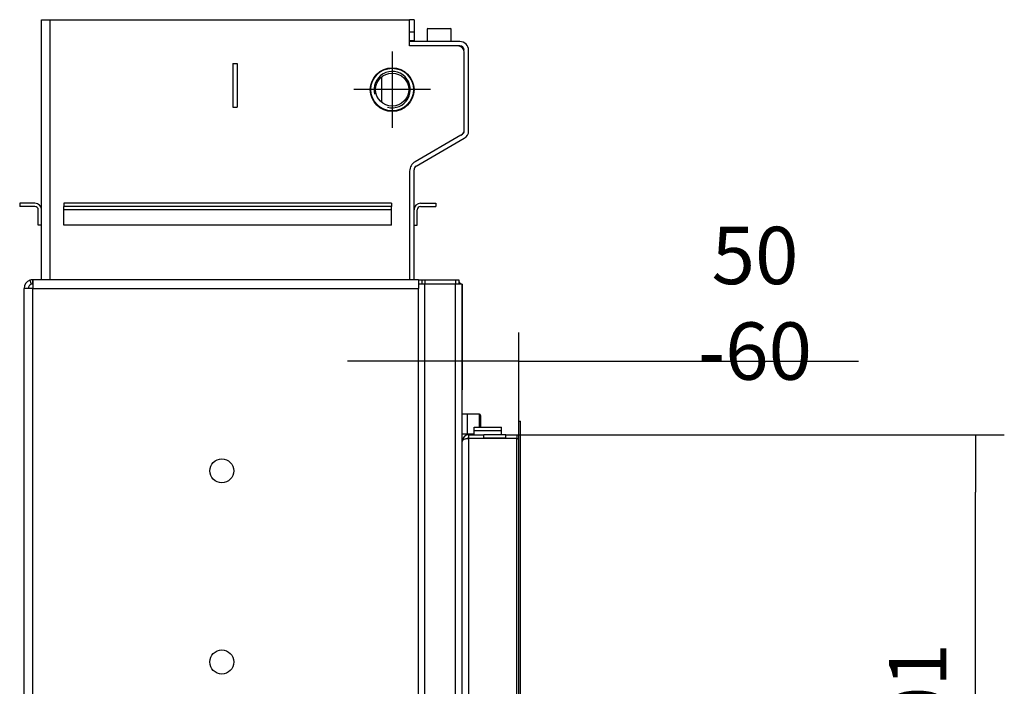
# Model space of a CAD drawing. Units: millimetres. Extents: x 0 to 846, y 594 to 1188.
# Drawn here: x 615 to 705, y 731 to 792 of the extents above; entities that cross this region are included whole.
import ezdxf
from ezdxf.lldxf.tags import DXFTag

# ---------------------------------------------------------------- set-up
doc = ezdxf.new("R2010")
doc.units = ezdxf.units.MM
for name, color, linetype in [('Default', 7, 'Continuous'), ('H01-123-1', 7, 'Continuous'), ('H01-126-0', 7, 'Continuous'), ('H01-267-1', 7, 'Continuous'), ('H01-269-1', 7, 'Continuous'), ('H02-109-2', 7, 'Continuous'), ('H02-110-4', 7, 'Continuous'), ('H02-119-1', 7, 'Continuous'), ('H02-123-3', 7, 'Continuous'), ('H02-169-1', 7, 'Continuous'), ('H02-170-0', 7, 'Continuous'), ('H02-173-1', 7, 'Continuous'), ('H05-154-0', 7, 'Continuous'), ('H06-074-1', 7, 'Continuous'), ('H07-076-0', 7, 'Continuous'), ('H07-077-0', 7, 'Continuous'), ('H20-029-0', 7, 'Continuous'), ('HZ-331-0', 7, 'Continuous'), ('HZ-333R-0', 7, 'Continuous'), ('SCREW_DIN_912_M1', 7, 'Continuous')]:
    doc.layers.add(name, color=color, linetype=linetype)
doc.styles.add('SEACAD_Arial', font='ARIALN.TTF', dxfattribs={"width": 0.83})
tags = doc.linetypes.add('CENTER2', pattern=[28.575, 19.05, -3.175, 3.175, -3.175]).pattern_tags.tags
tags[10:11] = [DXFTag(74, 4), DXFTag(75, 0), DXFTag(340, '0'), DXFTag(46, 0.0), DXFTag(50, 0.0), DXFTag(44, 0.0), DXFTag(45, 0.0)]
tags[8:9] = [DXFTag(74, 4), DXFTag(75, 0), DXFTag(340, '0'), DXFTag(46, 0.0), DXFTag(50, 0.0), DXFTag(44, 0.0), DXFTag(45, 0.0)]
tags[6:7] = [DXFTag(74, 4), DXFTag(75, 0), DXFTag(340, '0'), DXFTag(46, 0.0), DXFTag(50, 0.0), DXFTag(44, 0.0), DXFTag(45, 0.0)]
tags[4:5] = [DXFTag(74, 4), DXFTag(75, 0), DXFTag(340, '0'), DXFTag(46, 0.0), DXFTag(50, 0.0), DXFTag(44, 0.0), DXFTag(45, 0.0)]
doc.dimstyles.new('ISO', dxfattribs={"dimtxt": 5.25, "dimasz": 5.25, "dimexe": 2.625, "dimexo": 0, "dimgap": 2.625, "dimtad": 1, "dimlfac": 10, "dimtxsty": 'SEACAD_Arial', "dimblk1": '_SE_FILLED', "dimblk2": '_SE_FILLED', "dimsah": 1, "dimcen": 2.625, "dimadec": 0, "dimazin": 0, "dimtfac": 1, "dimtmove": 0, "dimatfit": 3, "dimfxl": 0, "dimtolj": 1, "dimarcsym": 0})

# ---------------------------------------------------------------- blocks, each defined once
blk = doc.blocks.new('SEANNOT_GROUP14')
at = {"layer": 'Default', "color": 7, "linetype": 'CENTER2'}
for p, q in [((649.255, 789.045), (649.255, 782.045)), ((652.755, 785.545), (645.755, 785.545))]:
    blk.add_line(p, q, dxfattribs=at)
blk = doc.blocks.new('SE11')
at = {"layer": 'H01-123-1', "color": 7, "linetype": 'Continuous'}
for p, q in [((616.555, 775.145), (615.155, 775.145)), ((615.155, 775.145), (615.155, 774.845)), ((616.555, 774.845), (615.155, 774.845)), ((616.855, 773.145), (616.855, 774.545)), ((649.205, 775.145), (619.205, 775.145)), ((619.205, 775.145), (619.205, 774.845)), ((619.205, 774.545), (619.205, 774.845)), ((649.205, 774.845), (619.205, 774.845)), ((619.205, 773.145), (619.205, 774.545)), ((649.205, 774.545), (619.205, 774.545)), ((649.205, 775.145), (649.205, 774.845)), ((649.205, 774.545), (649.205, 774.845)), ((649.205, 773.145), (649.205, 774.545)), ((651.555, 773.145), (651.555, 774.545)), ((651.855, 775.145), (653.255, 775.145)), ((651.855, 774.845), (653.255, 774.845)), ((653.255, 775.145), (653.255, 774.845)), ((617.155, 773.145), (616.855, 773.145)), ((649.205, 773.145), (619.205, 773.145)), ((651.255, 773.145), (651.555, 773.145))]:
    blk.add_line(p, q, dxfattribs=at)
for centre, radius, start, end in [((616.555, 774.545), 0.6, 0, 90), ((616.555, 774.545), 0.3, 0, 90), ((651.855, 774.545), 0.6, 90, 180), ((651.855, 774.545), 0.3, 90, 180)]:
    blk.add_arc(centre, radius, start, end, dxfattribs=at)
at = {"layer": 'H01-126-0', "color": 7, "linetype": 'Continuous'}
blk.add_line((648.305, 784.365), (648.305, 786.724), dxfattribs=at)
at = {"layer": 'H01-267-1', "color": 7, "linetype": 'Continuous'}
for radius in [2, 1.95, 1.515]:
    blk.add_circle((649.255, 785.545), radius, dxfattribs=at)
blk.add_arc((649.255, 785.545), 1.662, 255, 195, dxfattribs=at)
at = {"layer": 'H01-269-1', "color": 7, "linetype": 'Continuous'}
for p, q in [((652.505, 791.145), (652.455, 791.095)), ((654.655, 791.095), (652.455, 791.095)), ((652.455, 791.095), (652.455, 789.945)), ((652.505, 791.145), (654.605, 791.145)), ((654.655, 791.095), (654.605, 791.145)), ((654.655, 789.945), (654.655, 791.095))]:
    blk.add_line(p, q, dxfattribs=at)
at = {"layer": 'H02-109-2', "color": 7, "linetype": 'Continuous'}
for p, q in [((617.155, 791.945), (617.955, 791.945)), ((617.155, 768.145), (617.155, 791.945)), ((617.955, 791.945), (650.855, 791.945)), ((617.955, 768.145), (617.955, 791.945)), ((650.855, 789.545), (650.855, 791.945)), ((655.255, 789.545), (650.855, 789.545)), ((655.855, 781.891), (655.855, 788.945)), ((655.555, 781.372), (651.355, 778.947)), ((650.855, 778.081), (650.855, 768.145))]:
    blk.add_line(p, q, dxfattribs=at)
for centre, radius, start, end in [((655.255, 788.945), 0.6, 0, 90), ((655.255, 781.891), 0.6, 300, 0), ((651.855, 778.081), 1, 120, 180)]:
    blk.add_arc(centre, radius, start, end, dxfattribs=at)
at = {"layer": 'H02-110-4', "color": 7, "linetype": 'Continuous'}
for p, q in [((655.455, 789.945), (650.855, 789.945)), ((655.455, 789.545), (655.255, 789.545)), ((656.255, 781.777), (656.255, 789.145)), ((651.455, 778.544), (655.855, 781.085)), ((655.59, 781.394), (655.655, 781.431)), ((651.255, 768.145), (651.255, 778.198))]:
    blk.add_line(p, q, dxfattribs=at)
for centre, radius, start, end in [((655.455, 789.145), 0.8, 0, 90), ((655.455, 789.145), 0.4, 0, 90), ((655.455, 781.777), 0.4, 300, 0), ((655.455, 781.777), 0.8, 300, 0), ((651.655, 778.198), 0.4, 120, 180)]:
    blk.add_arc(centre, radius, start, end, dxfattribs=at)
at = {"layer": 'H02-119-1', "color": 7, "linetype": 'Continuous'}
for p, q in [((652.255, 767.745), (651.655, 767.745)), ((655.055, 767.745), (652.255, 767.745)), ((652.255, 675.545), (652.255, 767.745)), ((655.655, 767.745), (655.055, 767.745)), ((655.055, 675.545), (655.055, 767.745)), ((655.655, 675.545), (655.655, 767.745))]:
    blk.add_line(p, q, dxfattribs=at)
at = {"layer": 'H02-123-3', "color": 7, "linetype": 'Continuous'}
for p, q in [((616.076, 768.095), (616.215, 767.72)), ((616.355, 767.745), (616.355, 768.145)), ((616.497, 768.145), (616.355, 768.145)), ((651.655, 768.145), (616.497, 768.145)), ((651.655, 768.145), (651.655, 767.345)), ((615.555, 698.945), (615.555, 767.345)), ((616.355, 767.345), (615.555, 767.345)), ((616.355, 698.945), (616.355, 767.345)), ((616.355, 767.345), (651.655, 767.345)), ((651.655, 698.945), (651.655, 767.345))]:
    blk.add_line(p, q, dxfattribs=at)
for centre in [(633.655, 750.645), (633.655, 733.145)]:
    blk.add_circle(centre, 1.1, dxfattribs=at)
for centre, radius, start, end in [((616.355, 767.345), 0.8, 110.38213, 180), ((616.355, 767.345), 0.8, 90, 110.38213), ((989.183, 766.951), 372.829, 179.8244, 179.93952), ((616.355, 767.345), 0.4, 110.38207, 180.00001), ((616.355, 767.345), 0.4, 90, 110.38213)]:
    blk.add_arc(centre, radius, start, end, dxfattribs=at)
blk.add_ellipse((616.497, 767.345), major_axis=(0, -0.8), ratio=0.500566, start_param=3.141593, end_param=3.500338, dxfattribs=at)
at = {"layer": 'H02-169-1', "color": 7, "linetype": 'Continuous'}
for p, q in [((656.155, 755.845), (655.655, 755.845)), ((656.155, 754.045), (656.155, 755.845)), ((655.655, 754.045), (656.155, 754.045))]:
    blk.add_line(p, q, dxfattribs=at)
at = {"layer": 'H02-170-0', "color": 7, "linetype": 'Continuous'}
for p, q in [((651.255, 791.945), (650.855, 791.945)), ((651.255, 791.945), (651.255, 790.795)), ((651.255, 790.795), (650.855, 790.795)), ((651.255, 790.795), (651.255, 789.995)), ((651.255, 789.995), (650.855, 789.995))]:
    blk.add_line(p, q, dxfattribs=at)
at = {"layer": 'H02-173-1', "color": 7, "linetype": 'Continuous'}
for p, q in [((651.655, 768.145), (651.955, 768.145)), ((651.955, 768.145), (652.255, 768.145)), ((651.955, 768.145), (651.955, 767.745)), ((652.255, 768.145), (655.055, 768.145)), ((652.255, 768.145), (652.255, 767.745)), ((655.055, 768.145), (655.355, 768.145)), ((655.055, 768.145), (655.055, 767.745)), ((655.355, 768.145), (655.355, 767.745))]:
    blk.add_line(p, q, dxfattribs=at)
blk.add_arc((654.855, 767.345), 0.8, 30, 51.31781, dxfattribs=at)
at = {"layer": 'H05-154-0', "color": 7, "linetype": 'Continuous'}
for p, q in [((656.755, 754.345), (656.755, 754.645)), ((656.755, 754.645), (659.255, 754.645)), ((659.255, 754.345), (659.255, 754.645)), ((656.755, 753.945), (656.755, 754.345)), ((656.755, 754.345), (659.255, 754.345)), ((659.255, 753.945), (659.255, 754.345))]:
    blk.add_line(p, q, dxfattribs=at)
at = {"layer": 'H06-074-1', "color": 7, "linetype": 'Continuous'}
for p, q in [((656.255, 753.945), (656.255, 753.645)), ((656.255, 753.945), (657.655, 753.945)), ((656.255, 753.645), (657.655, 753.645)), ((660.655, 753.62), (656.255, 753.62)), ((656.255, 753.62), (656.255, 704.17)), ((657.655, 753.645), (657.655, 753.945)), ((659.655, 753.945), (657.655, 753.945)), ((659.655, 753.645), (657.655, 753.645)), ((659.655, 753.945), (660.655, 753.945)), ((659.655, 753.645), (659.655, 753.945)), ((659.655, 753.645), (660.655, 753.645)), ((660.655, 753.945), (660.655, 753.645)), ((660.655, 704.17), (660.655, 753.62))]:
    blk.add_line(p, q, dxfattribs=at)
for radius, end in [(0.6, 180), (0.3, 117.72608)]:
    blk.add_arc((656.255, 753.345), radius, 90, end, dxfattribs=at)
blk.add_rational_spline([(655.655, 753.345), (655.655, 753.334), (655.655, 753.331), (655.655, 753.336), (655.674, 753.504), (655.918, 753.62), (656.255, 753.62)], [1, 0.999758102166, 0.999758102166, 1, 0.817264678998, 0.817264678998, 1], degree=3, knots=[0, 0, 0, 0, 0.5, 0.5, 0.5, 1, 1, 1, 1], dxfattribs=at)
at = {"layer": 'H07-076-0', "color": 7, "linetype": 'Continuous'}
for p, q in [((658.155, 753.645), (658.155, 753.62)), ((659.155, 753.62), (659.155, 753.645))]:
    blk.add_line(p, q, dxfattribs=at)
at = {"layer": 'H07-077-0', "color": 7, "linetype": 'Continuous'}
for p, q in [((656.955, 753.645), (656.955, 753.62)), ((657.755, 753.62), (657.755, 753.645))]:
    blk.add_line(p, q, dxfattribs=at)
at = {"layer": 'H20-029-0', "color": 7, "linetype": 'Continuous'}
for p, q in [((634.655, 787.945), (634.655, 783.945)), ((634.655, 787.945), (635.055, 787.945)), ((634.655, 787.945), (635.055, 787.945)), ((635.055, 787.945), (635.055, 783.945)), ((634.655, 783.945), (635.055, 783.945))]:
    blk.add_line(p, q, dxfattribs=at)
at = {"layer": 'HZ-331-0', "color": 7, "linetype": 'Continuous'}
for p, q in [((660.855, 702.595), (660.855, 755.195)), ((660.855, 755.195), (661.005, 755.195)), ((661.005, 702.595), (661.005, 755.195))]:
    blk.add_line(p, q, dxfattribs=at)
blk.add_arc((660.655, 753.745), 0.2, 270, 0, dxfattribs=at)
at = {"layer": 'HZ-333R-0', "color": 7, "linetype": 'Continuous'}
blk.add_line((660.855, 755.195), (661.005, 755.195), dxfattribs=at)
blk.add_arc((660.655, 753.745), 0.2, 270, 0, dxfattribs=at)
at = {"layer": 'SCREW_DIN_912_M1', "color": 7, "linetype": 'Continuous'}
for p, q in [((656.155, 754.045), (656.155, 755.845)), ((657.235, 755.845), (656.155, 755.845)), ((657.235, 754.645), (657.235, 755.845)), ((657.355, 755.725), (657.355, 754.645)), ((656.155, 754.045), (656.755, 754.045))]:
    blk.add_line(p, q, dxfattribs=at)
blk.add_arc((657.235, 755.725), 0.12, 0, 90, dxfattribs=at)
blk = doc.blocks.new('_SE_FILLED')
at = {"color": 0}
blk.add_line((0, 0), (-1, 0), dxfattribs=at)
blk.add_solid([(0, 0), (-1, -0.1665), (-1, 0.1665), (0, 0)], dxfattribs=at)
blk = doc.blocks.new('DMBLK538')
at = {"layer": 'Default', "color": 0, "linetype": 'Continuous', "lineweight": -2}
for p, q in [((655.655, 767.745), (655.655, 758.054)), ((660.855, 755.195), (660.855, 763.304)), ((650.405, 760.679), (645.155, 760.679)), ((660.855, 760.679), (655.655, 760.679)), ((660.855, 760.679), (691.958, 760.679)), ((666.105, 760.679), (671.355, 760.679))]:
    blk.add_line(p, q, dxfattribs=at)
at = {"layer": 'Defpoints', "color": 0}
for p in [(655.655, 767.745), (655.655, 760.679), (660.855, 755.195)]:
    blk.add_point(p, dxfattribs=at)
at = {"layer": 'Default', "color": 0, "lineweight": -2, "xscale": 5.25, "yscale": 5.25, "zscale": 5.25}
blk.add_blockref('_SE_FILLED', (655.655, 760.679), dxfattribs=at)
at = {"layer": 'Default', "color": 0, "lineweight": -2, "xscale": 5.25, "yscale": 5.25, "zscale": 5.25, "rotation": 180}
blk.add_blockref('_SE_FILLED', (660.855, 760.679), dxfattribs=at)
at = {"layer": 'Default', "color": 0, "insert": (682.474, 765.984), "char_height": 5.25, "attachment_point": 5, "style": 'SEACAD_Arial'}
blk.add_mtext('\\A1;\\A1;50 -60', dxfattribs=at)
blk = doc.blocks.new('DMBLK541')
at = {"layer": 'Default', "color": 0, "linetype": 'Continuous', "lineweight": -2}
for p, q in [((660.155, 753.945), (705.295, 753.945)), ((702.67, 709.095), (702.67, 748.695)), ((660.655, 703.845), (705.295, 703.845))]:
    blk.add_line(p, q, dxfattribs=at)
at = {"layer": 'Defpoints', "color": 0}
for p in [(660.155, 753.945), (702.67, 753.945), (660.655, 703.845)]:
    blk.add_point(p, dxfattribs=at)
at = {"layer": 'Default', "color": 0, "lineweight": -2, "xscale": 5.25, "yscale": 5.25, "zscale": 5.25}
for p, rotation in [((702.67, 753.945), 90), ((702.67, 703.845), 270)]:
    blk.add_blockref('_SE_FILLED', p, dxfattribs=dict(at, rotation=rotation))
at = {"layer": 'Default', "color": 0, "insert": (697.365, 728.895), "char_height": 5.25, "attachment_point": 5, "rotation": 90, "style": 'SEACAD_Arial'}
blk.add_mtext('\\A1;\\A1;501', dxfattribs=at)

msp = doc.modelspace()

# ---------------------------------------------------------------- block references
at = {"layer": 'Default'}
for name in ['SE11', 'SEANNOT_GROUP14']:
    msp.add_blockref(name, (0, 0), dxfattribs=at)

# ---------------------------------------------------------------- dimensions: what is measured, and where the dimension line sits
at = {"layer": 'Default', "color": 7, "linetype": 'Continuous'}
dim = msp.add_linear_dim(base=(655.6546, 760.6786), p1=(660.8546, 755.1947), p2=(655.6546, 767.7447), text='\\A1;<> -60', dimstyle='ISO', override={"dimdec": 0, "dimrnd": 10, "dimtdec": 0}, dxfattribs=at)
dim.commit()
dim.dimension.update_dxf_attribs({"geometry": 'DMBLK538', "text_midpoint": (682.4741, 760.6786), "dimtype": 160})
dim = msp.add_linear_dim(base=(702.6702, 753.9447), p1=(660.6546, 703.8447), p2=(660.1546, 753.9447), angle=90, text='\\A1;<>', dimstyle='ISO', dxfattribs=at)
dim.commit()
dim.dimension.update_dxf_attribs({"geometry": 'DMBLK541', "text_midpoint": (702.6702, 728.8947), "dimtype": 160})

doc.saveas('drawing.dxf')
